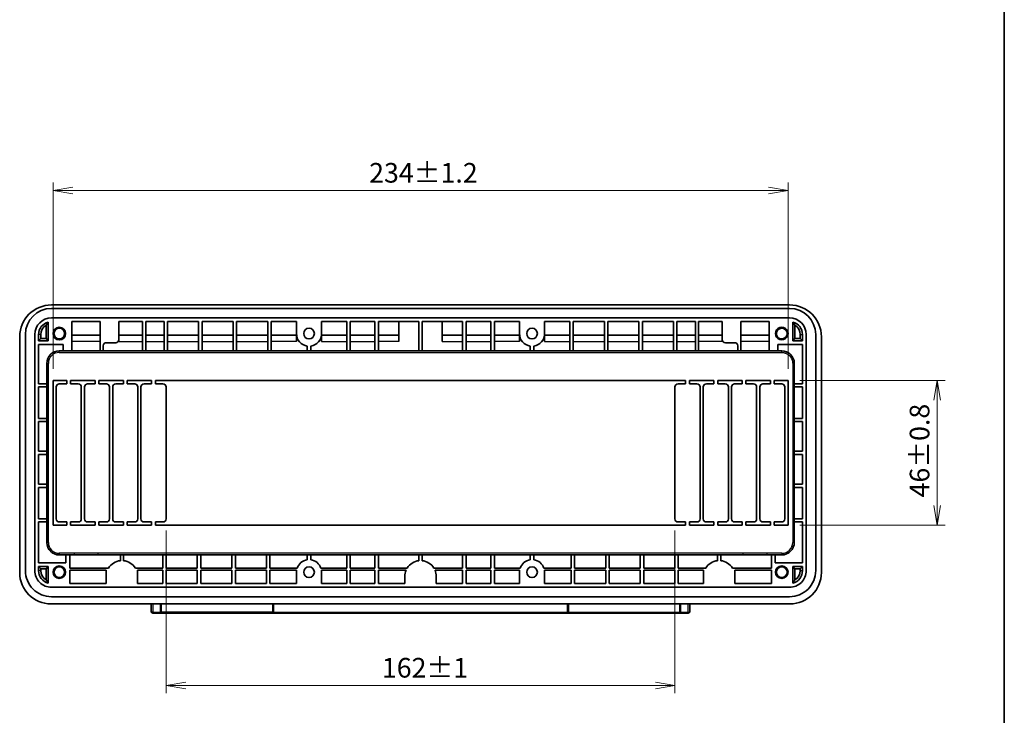
# Model space of a CAD drawing. Units: millimetres. Extents: x 36 to 1014, y 20 to 722.
# Drawn here: x 700 to 1014, y 279 to 501 of the extents above; entities that cross this region are included whole.
import ezdxf

# ---------------------------------------------------------------- set-up
doc = ezdxf.new("R2010")
doc.units = ezdxf.units.MM
doc.header["$LTSCALE"] = 2.5
doc.layers.get('Defpoints').update_dxf_attribs({"lineweight": 25})
for name, color, linetype, lineweight in [('Border (ISO)', 7, 'Continuous', 35), ('Dimension (ISO)', 7, 'Continuous', 18), ('Visible (ISO)', 7, 'Continuous', 35), ('Visible Narrow (ISO)', 7, 'Continuous', 25)]:
    doc.layers.add(name, color=color, linetype=linetype, lineweight=lineweight)
doc.styles.add('Note Text (TK)', font='MS PGothic.ttf')
doc.dimstyles.new('Default - Method 1b (TK)', dxfattribs={"dimscale": 2.5, "dimtxt": 2.5, "dimasz": 2.5, "dimexe": 1, "dimexo": 1.5, "dimgap": 1, "dimtad": 1, "dimtoh": 1, "dimrnd": 1e-08, "dimdsep": 46, "dimtxsty": 'Note Text (TK)', "dimblk": 'OPEN', "dimcen": 0.09, "dimdle": 5, "dimclrd": 100, "dimclre": 100, "dimclrt": 7, "dimadec": 1, "dimazin": 1, "dimtfac": 1, "dimtmove": 0, "dimatfit": 3, "dimldrblk": 'OPEN', "dimfxl": 1, "dimtolj": 1, "dimlwd": -1, "dimlwe": -1, "dimarcsym": 0})

# ---------------------------------------------------------------- blocks, each defined once
blk = doc.blocks.new('図面枠 tk図枠')
at = {"layer": 'Border (ISO)'}
blk.add_line((405.5, 289), (405.5, 8), dxfattribs=at)
blk = doc.blocks.new('_Open')
at = {"color": 0, "linetype": 'ByBlock', "lineweight": -2}
for p, q in [((-1, 0.167), (0, 0)), ((-1, -0.167), (0, 0)), ((0, 0), (-1, 0))]:
    blk.add_line(p, q, dxfattribs=at)
blk = doc.blocks.new('*D20')
at = {"layer": 'Defpoints', "color": 0}
for p in [(944.9, 446.58), (710.9, 386.01), (944.9, 386.01)]:
    blk.add_point(p, dxfattribs=at)
at = {"layer": 'Dimension (ISO)', "color": 100}
for p, q in [((710.9, 389.76), (710.9, 449.08)), ((944.9, 389.76), (944.9, 449.08)), ((717.15, 446.58), (938.65, 446.58))]:
    blk.add_line(p, q, dxfattribs=at)
at = {"layer": 'Dimension (ISO)', "color": 100, "xscale": 6.25, "yscale": 6.25, "zscale": 6.25, "rotation": 180}
blk.add_blockref('_Open', (710.9, 446.58), dxfattribs=at)
at = {"layer": 'Dimension (ISO)', "color": 100, "xscale": 6.25, "yscale": 6.25, "zscale": 6.25}
blk.add_blockref('_Open', (944.9, 446.58), dxfattribs=at)
at = {"layer": 'Dimension (ISO)', "color": 7, "insert": (811.53, 452.2), "char_height": 6.25, "attachment_point": 4, "style": 'Note Text (TK)'}
blk.add_mtext('\\A1;234±1.2', dxfattribs=at)
blk = doc.blocks.new('*D21')
at = {"layer": 'Defpoints', "color": 0}
for p in [(944.9, 386.01), (944.9, 340.01), (992.4, 340.01)]:
    blk.add_point(p, dxfattribs=at)
at = {"layer": 'Dimension (ISO)', "color": 100}
for p, q in [((948.65, 386.01), (994.9, 386.01)), ((992.4, 379.76), (992.4, 346.26)), ((948.65, 340.01), (994.9, 340.01))]:
    blk.add_line(p, q, dxfattribs=at)
at = {"layer": 'Dimension (ISO)', "color": 100, "xscale": 6.25, "yscale": 6.25, "zscale": 6.25}
for p, rotation in [((992.4, 386.01), 90), ((992.4, 340.01), 270)]:
    blk.add_blockref('_Open', p, dxfattribs=dict(at, rotation=rotation))
at = {"layer": 'Dimension (ISO)', "color": 7, "insert": (986.77, 348.82), "char_height": 6.25, "attachment_point": 4, "rotation": 90, "style": 'Note Text (TK)'}
blk.add_mtext('\\A1;46±0.8', dxfattribs=at)
blk = doc.blocks.new('*D22')
at = {"layer": 'Defpoints', "color": 0}
for p in [(746.9, 342.01), (908.9, 342.01), (908.9, 288.96)]:
    blk.add_point(p, dxfattribs=at)
at = {"layer": 'Dimension (ISO)', "color": 100}
for p, q in [((746.9, 338.26), (746.9, 286.46)), ((908.9, 338.26), (908.9, 286.46)), ((753.15, 288.96), (902.65, 288.96))]:
    blk.add_line(p, q, dxfattribs=at)
at = {"layer": 'Dimension (ISO)', "color": 100, "xscale": 6.25, "yscale": 6.25, "zscale": 6.25, "rotation": 180}
blk.add_blockref('_Open', (746.9, 288.96), dxfattribs=at)
at = {"layer": 'Dimension (ISO)', "color": 100, "xscale": 6.25, "yscale": 6.25, "zscale": 6.25}
blk.add_blockref('_Open', (908.9, 288.96), dxfattribs=at)
at = {"layer": 'Dimension (ISO)', "color": 7, "insert": (815.59, 294.58), "char_height": 6.25, "attachment_point": 4, "style": 'Note Text (TK)'}
blk.add_mtext('\\A1;162±1', dxfattribs=at)

msp = doc.modelspace()

# ---------------------------------------------------------------- linework, layer by layer
at = {"layer": 'Visible (ISO)'}
for p, q in [((710.3971029, 410.12088709), (945.3971029, 410.12088709)), ((710.3971029, 409.00743781), (945.3971029, 409.00743781)), ((709.39710346, 398.73843781), (709.39710346, 404.68361702)), ((945.3971029, 406.00743781), (710.3971029, 406.00743781)), ((716.8971029, 404.80743781), (716.8971029, 395.50743781)), ((716.8971029, 404.80743781), (725.8971029, 404.80743781)), ((725.8971029, 395.50743781), (725.8971029, 404.80743781)), ((731.8571029, 399.10743781), (731.8571029, 404.80743781)), ((731.8571029, 404.80743781), (739.3571029, 404.80743781)), ((739.3571029, 395.50743781), (739.3571029, 404.80743781)), ((740.3971029, 404.80743781), (740.3971029, 395.50743781)), ((746.2571029, 404.80743781), (740.3971029, 404.80743781)), ((746.2571029, 395.50743781), (746.2571029, 404.80743781)), ((747.3571029, 404.80743781), (747.3571029, 395.50743781)), ((757.2571029, 404.80743781), (747.3571029, 404.80743781)), ((757.2571029, 395.50743781), (757.2571029, 404.80743781)), ((758.3571029, 404.80743781), (758.3571029, 395.50743781)), ((768.2571029, 404.80743781), (758.3571029, 404.80743781)), ((768.2571029, 395.50743781), (768.2571029, 404.80743781)), ((769.3571029, 404.80743781), (769.3571029, 395.50743781)), ((779.2571029, 404.80743781), (769.3571029, 404.80743781)), ((779.2571029, 395.50743781), (779.2571029, 404.80743781)), ((780.3571029, 404.80743781), (780.3571029, 395.50743781)), ((788.3971029, 404.80743781), (780.3571029, 404.80743781)), ((788.3971029, 401.00743781), (788.3971029, 404.80743781)), ((796.3971029, 404.80743781), (796.3971029, 401.00743781)), ((804.3971029, 404.80743781), (796.3971029, 404.80743781)), ((804.3971029, 395.50743781), (804.3971029, 404.80743781)), ((805.4971029, 404.80743781), (805.4971029, 395.50743781)), ((813.3971029, 404.80743781), (805.4971029, 404.80743781)), ((813.3971029, 395.50743781), (813.3971029, 404.80743781)), ((814.4971029, 404.80743781), (814.4971029, 395.50743781)), ((827.3471029, 404.80743781), (814.4971029, 404.80743781)), ((820.9971029, 404.80743781), (820.9971029, 398.50743781)), ((827.3471029, 395.50743781), (827.3471029, 404.80743781)), ((828.4471029, 404.80743781), (828.4471029, 395.50743781)), ((841.2971029, 404.80743781), (828.4471029, 404.80743781)), ((834.7971029, 404.80743781), (834.7971029, 398.50743781)), ((841.2971029, 395.50743781), (841.2971029, 404.80743781)), ((842.3971029, 404.80743781), (842.3971029, 395.50743781)), ((850.2971029, 404.80743781), (842.3971029, 404.80743781)), ((850.2971029, 395.50743781), (850.2971029, 404.80743781)), ((851.3971029, 404.80743781), (851.3971029, 395.50743781)), ((859.3971029, 404.80743781), (851.3971029, 404.80743781)), ((859.3971029, 401.00743781), (859.3971029, 404.80743781)), ((867.3971029, 404.80743781), (867.3971029, 401.00743781)), ((875.4371029, 404.80743781), (867.3971029, 404.80743781)), ((875.4371029, 395.50743781), (875.4371029, 404.80743781)), ((876.5371029, 404.80743781), (876.5371029, 395.50743781)), ((886.4371029, 404.80743781), (876.5371029, 404.80743781)), ((886.4371029, 395.50743781), (886.4371029, 404.80743781)), ((887.5371029, 404.80743781), (887.5371029, 395.50743781)), ((897.4371029, 404.80743781), (887.5371029, 404.80743781)), ((897.4371029, 395.50743781), (897.4371029, 404.80743781)), ((898.5371029, 404.80743781), (898.5371029, 395.50743781)), ((908.4371029, 404.80743781), (898.5371029, 404.80743781)), ((908.4371029, 395.50743781), (908.4371029, 404.80743781)), ((909.5371029, 404.80743781), (909.5371029, 395.50743781)), ((915.3971029, 404.80743781), (909.5371029, 404.80743781)), ((915.3971029, 395.50743781), (915.3971029, 404.80743781)), ((916.4371029, 404.80743781), (923.9371029, 404.80743781)), ((916.4371029, 404.80743781), (916.4371029, 395.50743781)), ((923.9371029, 404.80743781), (923.9371029, 399.10743781)), ((929.8971029, 404.80743781), (938.8971029, 404.80743781)), ((929.8971029, 404.80743781), (929.8971029, 395.50743781)), ((938.8971029, 395.50743781), (938.8971029, 404.80743781)), ((946.39710234, 404.68361702), (946.39710234, 398.73843781)), ((708.69719416, 399.43834712), (708.69719416, 403.65208159)), ((947.09701164, 403.65208159), (947.09701164, 399.43834712)), ((700.28365362, 324.89360776), (700.28365362, 400.00743781)), ((702.0971029, 325.50743781), (702.0971029, 400.70743781)), ((705.0971029, 400.70743781), (705.0971029, 325.50743781)), ((706.2971029, 400.70743781), (706.2971029, 398.73843781)), ((706.99701221, 399.43834712), (706.2971029, 398.73843781)), ((706.2971029, 398.73843781), (709.39710346, 398.73843781)), ((706.99701221, 400.70743781), (706.99701221, 399.43834712)), ((706.99701221, 399.43834712), (708.69719416, 399.43834712)), ((708.69719416, 399.43834712), (709.39710346, 398.73843781)), ((725.8971029, 400.50743781), (716.8971029, 400.50743781)), ((727.8571029, 398.10743781), (730.8571029, 398.10743781)), ((731.8571029, 400.49741269), (739.3571029, 400.49741269)), ((731.8571029, 398.50743781), (731.8571029, 399.10743781)), ((740.3971029, 400.50743781), (746.2571029, 400.50743781)), ((747.3571029, 400.50743781), (757.2571029, 400.50743781)), ((758.3571029, 400.50743781), (768.2571029, 400.50743781)), ((769.3571029, 400.50743781), (779.2571029, 400.50743781)), ((788.3971029, 400.50743781), (780.3571029, 400.50743781)), ((788.3971029, 401.00743781), (788.3971029, 398.50743781)), ((796.3971029, 398.50743781), (796.3971029, 401.00743781)), ((796.3971029, 400.50743781), (804.3971029, 400.50743781)), ((805.4971029, 400.50743781), (813.3971029, 400.50743781)), ((820.9971029, 400.50743781), (814.4971029, 400.50743781)), ((834.7971029, 400.50743781), (841.2971029, 400.50743781)), ((842.3971029, 400.50743781), (850.2971029, 400.50743781)), ((859.3971029, 400.50743781), (851.3971029, 400.50743781)), ((859.3971029, 398.50743781), (859.3971029, 401.00743781)), ((867.3971029, 401.00743781), (867.3971029, 398.50743781)), ((867.3971029, 400.50743781), (875.4371029, 400.50743781)), ((876.5371029, 400.50743781), (886.4371029, 400.50743781)), ((887.5371029, 400.50743781), (897.4371029, 400.50743781)), ((898.5371029, 400.50743781), (908.4371029, 400.50743781)), ((909.5371029, 400.50743781), (915.3971029, 400.50743781)), ((923.9371029, 400.49741269), (916.4371029, 400.49741269)), ((923.9371029, 399.10743781), (923.9371029, 398.50743781)), ((924.9371029, 398.10743781), (927.9371029, 398.10743781)), ((938.8971029, 400.50743781), (929.8971029, 400.50743781)), ((947.09701164, 399.43834712), (946.39710234, 398.73843781)), ((946.39710234, 398.73843781), (949.4971029, 398.73843781)), ((947.09701164, 399.43834712), (948.79719359, 399.43834712)), ((948.79719359, 399.43834712), (948.79719359, 400.70743781)), ((948.79719359, 399.43834712), (949.4971029, 398.73843781)), ((949.4971029, 398.73843781), (949.4971029, 400.70743781)), ((950.6971029, 325.50743781), (950.6971029, 400.70743781)), ((953.6971029, 400.70743781), (953.6971029, 325.50743781)), ((955.51055218, 400.00743781), (955.51055218, 324.89360776)), ((706.2971029, 385.00743781), (706.2971029, 397.53843781)), ((706.2971029, 397.53843781), (714.0971029, 397.53843781)), ((942.8971029, 395.50743781), (712.8971029, 395.50743781)), ((714.0971029, 397.53843781), (714.0971029, 395.50743781)), ((726.8571029, 395.50743781), (726.8571029, 397.10743781)), ((791.8471029, 395.50743781), (791.8471029, 397.04543074)), ((792.9471029, 397.04543074), (792.9471029, 395.50743781)), ((862.8471029, 395.50743781), (862.8471029, 397.04543074)), ((863.9471029, 397.04543074), (863.9471029, 395.50743781)), ((928.9371029, 397.10743781), (928.9371029, 395.50743781)), ((941.6971029, 395.50743781), (941.6971029, 397.53843781)), ((941.6971029, 397.53843781), (949.4971029, 397.53843781)), ((949.4971029, 397.53843781), (949.4971029, 385.00743781)), ((708.8971029, 391.50743781), (708.8971029, 334.50743781)), ((946.8971029, 334.50743781), (946.8971029, 391.50743781)), ((710.8971029, 386.00743781), (710.8971029, 340.00743781)), ((715.2971029, 386.00743781), (710.8971029, 386.00743781)), ((715.2971029, 385.00743781), (715.2971029, 386.00743781)), ((716.4971029, 386.00743781), (716.4971029, 385.00743781)), ((724.2971029, 386.00743781), (716.4971029, 386.00743781)), ((724.2971029, 385.00743781), (724.2971029, 386.00743781)), ((725.4971029, 386.00743781), (725.4971029, 385.00743781)), ((733.2971029, 386.00743781), (725.4971029, 386.00743781)), ((733.2971029, 385.00743781), (733.2971029, 386.00743781)), ((734.4971029, 386.00743781), (734.4971029, 385.00743781)), ((742.2971029, 386.00743781), (734.4971029, 386.00743781)), ((742.2971029, 385.00743781), (742.2971029, 386.00743781)), ((743.4971029, 386.00743781), (743.4971029, 385.00743781)), ((912.2971029, 386.00743781), (743.4971029, 386.00743781)), ((912.2971029, 385.00743781), (912.2971029, 386.00743781)), ((913.4971029, 386.00743781), (913.4971029, 385.00743781)), ((921.2971029, 386.00743781), (913.4971029, 386.00743781)), ((921.2971029, 385.00743781), (921.2971029, 386.00743781)), ((922.4971029, 386.00743781), (922.4971029, 385.00743781)), ((930.2971029, 386.00743781), (922.4971029, 386.00743781)), ((930.2971029, 385.00743781), (930.2971029, 386.00743781)), ((931.4971029, 386.00743781), (931.4971029, 385.00743781)), ((939.2971029, 386.00743781), (931.4971029, 386.00743781)), ((939.2971029, 385.00743781), (939.2971029, 386.00743781)), ((940.4971029, 386.00743781), (940.4971029, 385.00743781)), ((944.8971029, 386.00743781), (940.4971029, 386.00743781)), ((944.8971029, 340.00743781), (944.8971029, 386.00743781)), ((708.8971029, 385.00743781), (706.2971029, 385.00743781)), ((706.2971029, 374.00743781), (706.2971029, 384.00743781)), ((706.2971029, 384.00743781), (708.8971029, 384.00743781)), ((711.8971029, 342.00743781), (711.8971029, 384.00743781)), ((712.8971029, 385.00743781), (715.2971029, 385.00743781)), ((716.4971029, 385.00743781), (718.8971029, 385.00743781)), ((719.8971029, 384.00743781), (719.8971029, 342.00743781)), ((720.8971029, 342.00743781), (720.8971029, 384.00743781)), ((721.8971029, 385.00743781), (724.2971029, 385.00743781)), ((725.4971029, 385.00743781), (727.8971029, 385.00743781)), ((728.8971029, 384.00743781), (728.8971029, 342.00743781)), ((729.8971029, 342.00743781), (729.8971029, 384.00743781)), ((730.8971029, 385.00743781), (733.2971029, 385.00743781)), ((734.4971029, 385.00743781), (736.8971029, 385.00743781)), ((737.8971029, 384.00743781), (737.8971029, 342.00743781)), ((738.8971029, 342.00743781), (738.8971029, 384.00743781)), ((739.8971029, 385.00743781), (742.2971029, 385.00743781)), ((743.4971029, 385.00743781), (745.8971029, 385.00743781)), ((746.8971029, 384.00743781), (746.8971029, 342.00743781)), ((908.8971029, 342.00743781), (908.8971029, 384.00743781)), ((909.8971029, 385.00743781), (912.2971029, 385.00743781)), ((913.4971029, 385.00743781), (915.8971029, 385.00743781)), ((916.8971029, 384.00743781), (916.8971029, 342.00743781)), ((917.8971029, 342.00743781), (917.8971029, 384.00743781)), ((918.8971029, 385.00743781), (921.2971029, 385.00743781)), ((922.4971029, 385.00743781), (924.8971029, 385.00743781)), ((925.8971029, 384.00743781), (925.8971029, 342.00743781)), ((926.8971029, 342.00743781), (926.8971029, 384.00743781)), ((927.8971029, 385.00743781), (930.2971029, 385.00743781)), ((931.4971029, 385.00743781), (933.8971029, 385.00743781)), ((934.8971029, 384.00743781), (934.8971029, 342.00743781)), ((935.8971029, 342.00743781), (935.8971029, 384.00743781)), ((936.8971029, 385.00743781), (939.2971029, 385.00743781)), ((940.4971029, 385.00743781), (942.8971029, 385.00743781)), ((943.8971029, 384.00743781), (943.8971029, 342.00743781)), ((949.4971029, 385.00743781), (946.8971029, 385.00743781)), ((946.8971029, 384.00743781), (949.4971029, 384.00743781)), ((949.4971029, 384.00743781), (949.4971029, 374.00743781)), ((708.8971029, 374.00743781), (706.2971029, 374.00743781)), ((949.4971029, 374.00743781), (946.8971029, 374.00743781)), ((706.2971029, 363.50743781), (706.2971029, 373.00743781)), ((706.2971029, 373.00743781), (708.8971029, 373.00743781)), ((946.8971029, 373.00743781), (949.4971029, 373.00743781)), ((949.4971029, 373.00743781), (949.4971029, 363.50743781)), ((708.8971029, 363.50743781), (706.2971029, 363.50743781)), ((706.2971029, 353.00743781), (706.2971029, 362.50743781)), ((706.2971029, 362.50743781), (708.8971029, 362.50743781)), ((949.4971029, 363.50743781), (946.8971029, 363.50743781)), ((946.8971029, 362.50743781), (949.4971029, 362.50743781)), ((949.4971029, 362.50743781), (949.4971029, 353.00743781)), ((708.8971029, 353.00743781), (706.2971029, 353.00743781)), ((706.2971029, 342.00743781), (706.2971029, 352.00743781)), ((706.2971029, 352.00743781), (708.8971029, 352.00743781)), ((949.4971029, 353.00743781), (946.8971029, 353.00743781)), ((946.8971029, 352.00743781), (949.4971029, 352.00743781)), ((949.4971029, 352.00743781), (949.4971029, 342.00743781)), ((708.8971029, 342.00743781), (706.2971029, 342.00743781)), ((949.4971029, 342.00743781), (946.8971029, 342.00743781)), ((706.2971029, 328.00743781), (706.2971029, 341.00743781)), ((706.2971029, 341.00743781), (708.8971029, 341.00743781)), ((710.8971029, 340.00743781), (715.2971029, 340.00743781)), ((715.2971029, 341.00743781), (712.8971029, 341.00743781)), ((715.2971029, 340.00743781), (715.2971029, 341.00743781)), ((716.4971029, 341.00743781), (716.4971029, 340.00743781)), ((718.8971029, 341.00743781), (716.4971029, 341.00743781)), ((716.4971029, 340.00743781), (724.2971029, 340.00743781)), ((724.2971029, 341.00743781), (721.8971029, 341.00743781)), ((724.2971029, 340.00743781), (724.2971029, 341.00743781)), ((725.4971029, 341.00743781), (725.4971029, 340.00743781)), ((727.8971029, 341.00743781), (725.4971029, 341.00743781)), ((725.4971029, 340.00743781), (733.2971029, 340.00743781)), ((733.2971029, 341.00743781), (730.8971029, 341.00743781)), ((733.2971029, 340.00743781), (733.2971029, 341.00743781)), ((734.4971029, 341.00743781), (734.4971029, 340.00743781)), ((736.8971029, 341.00743781), (734.4971029, 341.00743781)), ((734.4971029, 340.00743781), (742.2971029, 340.00743781)), ((742.2971029, 341.00743781), (739.8971029, 341.00743781)), ((742.2971029, 340.00743781), (742.2971029, 341.00743781)), ((743.4971029, 341.00743781), (743.4971029, 340.00743781)), ((745.8971029, 341.00743781), (743.4971029, 341.00743781)), ((743.4971029, 340.00743781), (912.2971029, 340.00743781)), ((912.2971029, 341.00743781), (909.8971029, 341.00743781)), ((912.2971029, 340.00743781), (912.2971029, 341.00743781)), ((913.4971029, 341.00743781), (913.4971029, 340.00743781)), ((915.8971029, 341.00743781), (913.4971029, 341.00743781)), ((913.4971029, 340.00743781), (921.2971029, 340.00743781)), ((921.2971029, 341.00743781), (918.8971029, 341.00743781)), ((921.2971029, 340.00743781), (921.2971029, 341.00743781)), ((922.4971029, 341.00743781), (922.4971029, 340.00743781)), ((924.8971029, 341.00743781), (922.4971029, 341.00743781)), ((922.4971029, 340.00743781), (930.2971029, 340.00743781)), ((930.2971029, 341.00743781), (927.8971029, 341.00743781)), ((930.2971029, 340.00743781), (930.2971029, 341.00743781)), ((931.4971029, 341.00743781), (931.4971029, 340.00743781)), ((933.8971029, 341.00743781), (931.4971029, 341.00743781)), ((931.4971029, 340.00743781), (939.2971029, 340.00743781)), ((939.2971029, 341.00743781), (936.8971029, 341.00743781)), ((939.2971029, 340.00743781), (939.2971029, 341.00743781)), ((940.4971029, 341.00743781), (940.4971029, 340.00743781)), ((942.8971029, 341.00743781), (940.4971029, 341.00743781)), ((940.4971029, 340.00743781), (944.8971029, 340.00743781)), ((946.8971029, 341.00743781), (949.4971029, 341.00743781)), ((949.4971029, 341.00743781), (949.4971029, 328.00743781)), ((725.30674831, 330.50743781), (712.8971029, 330.50743396)), ((714.9971029, 330.50743781), (714.9971029, 328.00743781)), ((716.1971029, 326.30743781), (716.1971029, 330.50743781)), ((725.30674831, 330.50743781), (930.48745857, 330.50743781)), ((732.3371029, 328.682375), (732.3371029, 330.50743781)), ((733.3371029, 330.50743781), (733.3371029, 328.682375)), ((745.8371029, 330.50743781), (745.8371029, 326.30743781)), ((746.9371029, 326.30743781), (746.9371029, 330.50743781)), ((756.8371029, 330.50743781), (756.8371029, 326.30743781)), ((757.9371029, 326.30743781), (757.9371029, 330.50743781)), ((767.8371029, 330.50743781), (767.8371029, 326.30743781)), ((768.9371029, 326.30743781), (768.9371029, 330.50743781)), ((778.8371029, 330.50743781), (778.8371029, 326.30743781)), ((779.9371029, 326.30743781), (779.9371029, 330.50743781)), ((791.7971029, 328.9621818), (791.7971029, 330.50743781)), ((792.9971029, 330.50743781), (792.9971029, 328.9621818)), ((804.3971029, 330.50743781), (804.3971029, 326.30743781)), ((805.4971029, 326.30743781), (805.4971029, 330.50743781)), ((813.3971029, 330.50743781), (813.3971029, 326.30743781)), ((814.4971029, 326.30743781), (814.4971029, 330.50743781)), ((827.39710338, 328.682375), (827.39710338, 330.50743781)), ((828.39710338, 330.50743781), (828.39710338, 328.68237474)), ((841.2971029, 330.50743781), (841.2971029, 326.30743781)), ((842.3971029, 326.30743781), (842.3971029, 330.50743781)), ((850.2971029, 330.50743781), (850.2971029, 326.30743781)), ((851.3971029, 326.30743781), (851.3971029, 330.50743781)), ((862.7971029, 328.9621818), (862.7971029, 330.50743781)), ((863.9971029, 330.50743781), (863.9971029, 328.9621818)), ((875.8571029, 330.50743781), (875.8571029, 326.30743781)), ((876.9571029, 326.30743781), (876.9571029, 330.50743781)), ((886.8571029, 330.50743781), (886.8571029, 326.30743781)), ((887.9571029, 326.30743781), (887.9571029, 330.50743781)), ((897.8571029, 330.50743781), (897.8571029, 326.30743781)), ((898.9571029, 326.30743781), (898.9571029, 330.50743781)), ((908.8571029, 330.50743781), (908.8571029, 326.30743781)), ((909.9571029, 326.30743781), (909.9571029, 330.50743781)), ((922.4571029, 328.682375), (922.4571029, 330.50743781)), ((923.4571029, 330.50743781), (923.4571029, 328.682375)), ((942.8971029, 330.50743405), (930.48745857, 330.50743781)), ((939.5971029, 330.50743781), (939.5971029, 326.30743505)), ((940.7971029, 328.00743781), (940.7971029, 330.50743781)), ((706.29710234, 326.80743781), (706.29710234, 325.50743781)), ((709.3971029, 326.80743781), (706.29710234, 326.80743781)), ((706.99701164, 326.1075285), (706.29710234, 326.80743781)), ((714.9971029, 328.00743781), (706.2971029, 328.00743781)), ((706.99701164, 326.1075285), (706.99701164, 325.50743781)), ((708.69719359, 326.1075285), (706.99701164, 326.1075285)), ((708.69719359, 326.1075285), (709.3971029, 326.80743781)), ((708.69719359, 322.56279371), (708.69719359, 326.1075285)), ((709.3971029, 321.53125816), (709.3971029, 326.80743781)), ((728.5662716, 326.30743781), (716.1971029, 326.30743781)), ((745.8371029, 326.30743781), (737.1079342, 326.30743781)), ((756.8371029, 326.30743781), (746.9371029, 326.30743781)), ((767.8371029, 326.30743781), (757.9371029, 326.30743781)), ((778.8371029, 326.30743781), (768.9371029, 326.30743781)), ((788.61424684, 326.30743781), (779.9371029, 326.30743781)), ((796.17995896, 326.30743781), (804.3971029, 326.30743781)), ((805.4971029, 326.30743781), (813.3971029, 326.30743781)), ((814.4971029, 326.30743781), (823.62627208, 326.30743781)), ((832.16793452, 326.30743781), (841.2971029, 326.30743781)), ((842.3971029, 326.30743781), (850.2971029, 326.30743781)), ((851.3971029, 326.30743781), (859.61424684, 326.30743781)), ((875.8571029, 326.30743781), (867.17995896, 326.30743781)), ((886.8571029, 326.30743781), (876.9571029, 326.30743781)), ((897.8571029, 326.30743781), (887.9571029, 326.30743781)), ((908.8571029, 326.30743781), (898.9571029, 326.30743781)), ((918.6862716, 326.30743781), (909.9571029, 326.30743781)), ((939.5971029, 326.30743505), (927.22793363, 326.30743878)), ((949.4971029, 328.00743781), (940.7971029, 328.00743781)), ((949.4971029, 326.80743781), (946.3971029, 326.80743781)), ((946.3971029, 326.80743781), (946.3971029, 321.53125845)), ((947.09701221, 326.1075285), (946.3971029, 326.80743781)), ((948.79719359, 326.1075285), (947.09701221, 326.1075285)), ((947.09701221, 326.1075285), (947.09701221, 322.56279403)), ((948.79719359, 326.1075285), (949.4971029, 326.80743781)), ((948.79719373, 325.50743781), (948.79719359, 326.1075285)), ((949.49710304, 325.50743781), (949.4971029, 326.80743781)), ((716.1971029, 321.40743781), (716.1971029, 325.60743781)), ((716.1971029, 325.60743781), (727.8371029, 325.60743781)), ((727.8371029, 325.60743781), (727.8371029, 321.40743781)), ((737.8371029, 325.60743781), (745.8371029, 325.60743781)), ((737.8371029, 321.40743781), (737.8371029, 325.60743781)), ((745.8371029, 325.60743781), (745.8371029, 321.40743781)), ((746.9371029, 321.40743781), (746.9371029, 325.60743781)), ((746.9371029, 325.60743781), (756.8371029, 325.60743781)), ((756.8371029, 325.60743781), (756.8371029, 321.40743781)), ((757.9371029, 321.40743781), (757.9371029, 325.60743781)), ((757.9371029, 325.60743781), (767.8371029, 325.60743781)), ((767.8371029, 325.60743781), (767.8371029, 321.40743781)), ((768.9371029, 321.40743781), (768.9371029, 325.60743781)), ((768.9371029, 325.60743781), (778.8371029, 325.60743781)), ((778.8371029, 325.60743781), (778.8371029, 321.40743781)), ((779.9371029, 321.40743781), (779.9371029, 325.60743781)), ((779.9371029, 325.60743781), (788.44235891, 325.60743781)), ((788.3971029, 321.40743781), (788.3971029, 325.00743781)), ((796.35184689, 325.60743781), (804.3971029, 325.60743781)), ((796.3971029, 325.00743781), (796.3971029, 321.40743781)), ((804.3971029, 325.60743781), (804.3971029, 321.40743781)), ((805.4971029, 321.40743781), (805.4971029, 325.60743781)), ((805.4971029, 325.60743781), (813.3971029, 325.60743781)), ((813.3971029, 325.60743781), (813.3971029, 321.40743781)), ((814.4971029, 321.40743781), (814.4971029, 325.60743781)), ((814.4971029, 325.60743781), (823.27217095, 325.60743781)), ((822.89710338, 321.40743781), (822.89710338, 323.70743781)), ((832.52203571, 325.60743781), (841.2971029, 325.60743781)), ((832.89710338, 323.70743756), (832.89710338, 321.40743781)), ((841.2971029, 325.60743781), (841.2971029, 321.40743781)), ((842.3971029, 321.40743781), (842.3971029, 325.60743781)), ((842.3971029, 325.60743781), (850.2971029, 325.60743781)), ((850.2971029, 325.60743781), (850.2971029, 321.40743781)), ((851.3971029, 321.40743781), (851.3971029, 325.60743781)), ((851.3971029, 325.60743781), (859.44235891, 325.60743781)), ((859.3971029, 321.40743781), (859.3971029, 325.00743781)), ((867.35184689, 325.60743781), (875.8571029, 325.60743781)), ((867.3971029, 325.00743781), (867.3971029, 321.40743781)), ((875.8571029, 325.60743781), (875.8571029, 321.40743781)), ((876.9571029, 321.40743781), (876.9571029, 325.60743781)), ((876.9571029, 325.60743781), (886.8571029, 325.60743781)), ((886.8571029, 325.60743781), (886.8571029, 321.40743781)), ((887.9571029, 321.40743781), (887.9571029, 325.60743781)), ((887.9571029, 325.60743781), (897.8571029, 325.60743781)), ((897.8571029, 325.60743781), (897.8571029, 321.40743781)), ((898.9571029, 321.40743781), (898.9571029, 325.60743781)), ((898.9571029, 325.60743781), (908.8571029, 325.60743781)), ((908.8571029, 325.60743781), (908.8571029, 321.40743781)), ((909.9571029, 321.40743781), (909.9571029, 325.60743781)), ((909.9571029, 325.60743781), (917.9571029, 325.60743781)), ((917.9571029, 325.60743781), (917.9571029, 321.40743781)), ((927.9571029, 325.60743858), (939.5971029, 325.60743505)), ((927.9571029, 321.40743858), (927.9571029, 325.60743858)), ((939.5971029, 325.60743505), (939.5971029, 321.40743505)), ((710.39710372, 320.20743318), (725.30675151, 320.20743781)), ((727.8371029, 321.40743781), (716.1971029, 321.40743781)), ((725.30675151, 320.20743781), (930.48745545, 320.20743781)), ((745.8371029, 321.40743781), (737.8371029, 321.40743781)), ((756.8371029, 321.40743781), (746.9371029, 321.40743781)), ((767.8371029, 321.40743781), (757.9371029, 321.40743781)), ((778.8371029, 321.40743781), (768.9371029, 321.40743781)), ((788.3971029, 321.40743781), (779.9371029, 321.40743781)), ((804.3971029, 321.40743781), (796.3971029, 321.40743781)), ((813.3971029, 321.40743781), (805.4971029, 321.40743781)), ((822.89710338, 321.40743781), (814.4971029, 321.40743781)), ((841.2971029, 321.40743781), (832.89710338, 321.40743781)), ((850.2971029, 321.40743781), (842.3971029, 321.40743781)), ((859.3971029, 321.40743781), (851.3971029, 321.40743781)), ((875.8571029, 321.40743781), (867.3971029, 321.40743781)), ((886.8571029, 321.40743781), (876.9571029, 321.40743781)), ((897.8571029, 321.40743781), (887.9571029, 321.40743781)), ((908.8571029, 321.40743781), (898.9571029, 321.40743781)), ((917.9571029, 321.40743781), (909.9571029, 321.40743781)), ((939.5971029, 321.40743505), (927.9571029, 321.40743858)), ((930.48745545, 320.20743781), (945.3971021, 320.2074333)), ((725.30675244, 317.20743781), (710.39710419, 317.20743318)), ((930.48745454, 317.20743781), (725.30675244, 317.20743781)), ((945.39710164, 317.2074333), (930.48745454, 317.20743781)), ((725.30675315, 314.89398853), (710.28327285, 314.89398387)), ((945.51093295, 314.89398853), (725.30675315, 314.89398853)), ((742.1471029, 312.50743781), (742.1471029, 314.89398853)), ((745.0971029, 312.30743781), (745.0971029, 314.89398853)), ((781.0971029, 314.89398853), (781.0971029, 312.30743781)), ((874.6971029, 312.30743781), (874.6971029, 314.89398853)), ((910.6971029, 314.89398853), (910.6971029, 312.30743781)), ((913.6471029, 314.89398853), (913.6471029, 312.50743781)), ((745.3971029, 312.00743781), (742.6471029, 312.00743781)), ((745.3971029, 312.00743781), (780.7971029, 312.00743781)), ((874.9971029, 312.00743781), (780.7971029, 312.00743781)), ((874.9971029, 312.00743781), (910.3971029, 312.00743781)), ((913.1471029, 312.00743781), (910.3971029, 312.00743781))]:
    msp.add_line(p, q, dxfattribs=at)
for centre, radius in [((712.8971029, 401.00743781), 2.0002343), ((712.8971029, 401.00743781), 1.7), ((792.3971029, 401.00743781), 1.7), ((863.3971029, 401.00743781), 1.7), ((712.8971029, 325.00743781), 2.0002343), ((712.8971029, 325.00743781), 1.7), ((792.3971029, 325.00743781), 1.7), ((863.3971029, 325.00743781), 1.7), ((942.8971029, 325.00743781), 2.0002343), ((942.8971029, 325.00743781), 1.7)]:
    msp.add_circle(centre, radius, dxfattribs=at)
for centre, radius, start, end in [((710.3971029, 400.00743781), 10.11344928, 90, 180), ((710.3971029, 400.70743781), 8.3, 90, 180), ((945.3971029, 400.00743781), 10.11344928, 0, 90), ((945.3971029, 400.70743781), 8.3, 0, 90), ((710.3971029, 400.70743781), 5.3, 90, 180), ((710.3971029, 400.70743781), 4.1, 104.1169724389, 180), ((945.3971029, 400.70743781), 5.3, 0, 90), ((945.3971029, 400.70743781), 4.1, 0, 75.8830275611), ((710.3971029, 400.70743781), 3.40009069, 119.9973420127, 180), ((942.8971029, 401.00743781), 2, 145.155561877, 214.8444381219), ((942.8971029, 401.00743781), 1.7, 164.9390513892, 195.0609486108), ((942.8971029, 401.00743781), 2.0002343, 214.8444381219, 145.155561877), ((942.8971029, 401.00743781), 1.7, 195.0858711703, 164.9141288277), ((945.3971029, 400.70743781), 3.40009069, 0, 60.0026579873), ((727.8571029, 397.10743781), 1, 90, 180), ((730.8571029, 399.10743781), 1, 270, 0), ((792.3971029, 401.00743781), 4, 180, 262.0967922665), ((792.3971029, 401.00743781), 4, 277.9032077335, 0), ((863.3971029, 401.00743781), 4, 180, 262.0967922665), ((863.3971029, 401.00743781), 4, 277.9032077335, 0), ((924.9371029, 399.10743781), 1, 180, 270), ((927.9371029, 397.10743781), 1, 0, 90), ((712.8971029, 391.50743781), 4, 90, 180), ((942.8971029, 391.50743781), 4, 0, 90), ((712.8971029, 384.00743781), 1, 90, 180), ((718.8971029, 384.00743781), 1, 0, 90), ((721.8971029, 384.00743781), 1, 90, 180), ((727.8971029, 384.00743781), 1, 0, 90), ((730.8971029, 384.00743781), 1, 90, 180), ((736.8971029, 384.00743781), 1, 0, 90), ((739.8971029, 384.00743781), 1, 90, 180), ((745.8971029, 384.00743781), 1, 0, 90), ((909.8971029, 384.00743781), 1, 90, 180), ((915.8971029, 384.00743781), 1, 0, 90), ((918.8971029, 384.00743781), 1, 90, 180), ((924.8971029, 384.00743781), 1, 0, 90), ((927.8971029, 384.00743781), 1, 90, 180), ((933.8971029, 384.00743781), 1, 0, 90), ((936.8971029, 384.00743781), 1, 90, 180), ((942.8971029, 384.00743781), 1, 0, 90), ((712.8971029, 342.00743781), 1, 180, 270), ((718.8971029, 342.00743781), 1, 270, 0), ((721.8971029, 342.00743781), 1, 180, 270), ((727.8971029, 342.00743781), 1, 270, 0), ((730.8971029, 342.00743781), 1, 180, 270), ((736.8971029, 342.00743781), 1, 270, 0), ((739.8971029, 342.00743781), 1, 180, 270), ((745.8971029, 342.00743781), 1, 270, 0), ((909.8971029, 342.00743781), 1, 180, 270), ((915.8971029, 342.00743781), 1, 270, 0), ((918.8971029, 342.00743781), 1, 180, 270), ((924.8971029, 342.00743781), 1, 270, 0), ((927.8971029, 342.00743781), 1, 180, 270), ((933.8971029, 342.00743781), 1, 270, 0), ((936.8971029, 342.00743781), 1, 180, 270), ((942.8971029, 342.00743781), 1, 270, 0), ((712.8971029, 334.50743781), 4, 180, 270), ((942.8971029, 334.50743781), 4, 270, 0), ((732.8371029, 323.70743781), 5, 95.7391704773, 148.6677485024), ((732.8371029, 323.70743781), 5, 31.3322514976, 84.2608295227), ((792.3971029, 325.00743781), 4, 98.6269265587, 161.0344250112), ((792.3971029, 325.00743781), 4, 18.965574989, 81.3730734413), ((827.89710338, 323.70743781), 5, 95.7391704773, 148.6677485024), ((827.89710338, 323.70743756), 5, 31.3322549242, 84.2608295227), ((863.3971029, 325.00743781), 4, 98.6269265587, 161.0344250111), ((863.3971029, 325.00743781), 4, 18.9655749889, 81.3730734413), ((922.9571029, 323.70743781), 5, 95.7391704773, 148.6677485024), ((922.9571029, 323.70743781), 5, 31.3322515031, 84.2608295227), ((710.3971029, 325.50743781), 8.3, 180, 270.0000088887), ((710.3971029, 325.50743781), 5.3, 180, 270.0000088887), ((710.3971029, 325.50743781), 4.10000056, 180, 255.8830214122), ((710.3971029, 325.50743781), 3.40009126, 180, 240.0026524964), ((792.3971029, 325.00743781), 4, 171.3730734413, 180), ((792.3971029, 325.00743781), 4, 0, 8.6269265587), ((827.89710338, 323.70743781), 5, 157.6663173422, 180), ((827.89710338, 323.70743756), 5, 0, 22.333685822), ((863.3971029, 325.00743781), 4, 171.3730734413, 180), ((863.3971029, 325.00743781), 4, 0, 8.6269265587), ((945.3971029, 325.50743781), 8.3, 269.9999913249, 0), ((945.3971029, 325.50743781), 5.3, 269.9999913249, 0), ((945.3971029, 325.50743781), 4.10000028, 284.116979572, 0), ((945.3971029, 325.50743781), 3.40009097, 299.9973502487, 0), ((745.3971029, 312.30743781), 0.3, 180, 270), ((780.7971029, 312.30743781), 0.3, 270, 0), ((874.9971029, 312.30743781), 0.3, 180, 270), ((910.3971029, 312.30743781), 0.3, 270, 0)]:
    msp.add_arc(centre, radius, start, end, dxfattribs=at)
for centre, major_axis, ratio, start_param, end_param in [((710.28403728, 324.89436808), (7.07986274, 7.06334222), 0.9999239668, 2.3574005899, 3.9281204829), ((945.51016859, 324.89436811), (7.07966436, -7.06354101), 0.999923964, 5.4966855513, 7.067405451)]:
    msp.add_ellipse(centre, major_axis=major_axis, ratio=ratio, start_param=start_param, end_param=end_param, dxfattribs=at)
for points in [[(708.69719416, 403.65208159), (708.99498874, 404.16784931), (709.39710346, 404.68361702)], [(947.09701164, 403.65208159), (946.79921706, 404.16784931), (946.39710234, 404.68361702)], [(708.69719359, 322.56279371), (708.99498817, 322.04702593), (709.3971029, 321.53125816)], [(947.09701221, 322.56279403), (946.79921763, 322.04702624), (946.3971029, 321.53125845)]]:
    msp.add_open_spline(points, degree=2, dxfattribs=at)
for points in [[(742.6471029, 312.00743781), (742.58164142, 312.00743781), (742.51622873, 312.02045157), (742.45576118, 312.04549805), (742.39529363, 312.07054452), (742.3398294, 312.10760453), (742.29354951, 312.15388442), (742.24726962, 312.20016431), (742.21020964, 312.25562847), (742.18516313, 312.3160961), (742.16011662, 312.37656372), (742.1471029, 312.44197628), (742.1471029, 312.50743781)], [(913.1471029, 312.00743781), (913.21256438, 312.00743781), (913.27797707, 312.02045157), (913.33844462, 312.04549805), (913.39891217, 312.07054452), (913.4543764, 312.10760453), (913.50065629, 312.15388442), (913.54693618, 312.20016431), (913.58399616, 312.25562847), (913.60904267, 312.3160961), (913.63408918, 312.37656372), (913.6471029, 312.44197628), (913.6471029, 312.50743781)]]:
    msp.add_open_spline(points, degree=3, knots=[3.1415926536, 3.1415926536, 3.1415926536, 3.1415926536, 3.5342917353, 3.5342917353, 3.5342917353, 3.926990817, 3.926990817, 3.926990817, 4.3196898987, 4.3196898987, 4.3196898987, 4.7123889804, 4.7123889804, 4.7123889804, 4.7123889804], dxfattribs=at)
at = {"layer": 'Visible Narrow (ISO)'}
for p, q in [((706.99701221, 400.70743781), (706.2971029, 400.70743781)), ((725.8971029, 398.50743781), (716.8971029, 398.50743781)), ((731.8571029, 398.50743781), (739.3571029, 398.50743781)), ((740.3971029, 398.50743781), (746.2571029, 398.50743781)), ((747.3571029, 398.50743781), (757.2571029, 398.50743781)), ((758.3571029, 398.50743781), (768.2571029, 398.50743781)), ((769.3571029, 398.50743781), (779.2571029, 398.50743781)), ((788.3971029, 398.50743781), (780.3571029, 398.50743781)), ((796.3971029, 398.50743781), (804.3971029, 398.50743781)), ((805.4971029, 398.50743781), (813.3971029, 398.50743781)), ((820.9971029, 398.50743781), (814.4971029, 398.50743781)), ((834.7971029, 398.50743781), (841.2971029, 398.50743781)), ((842.3971029, 398.50743781), (850.2971029, 398.50743781)), ((859.3971029, 398.50743781), (851.3971029, 398.50743781)), ((867.3971029, 398.50743781), (875.4371029, 398.50743781)), ((876.5371029, 398.50743781), (886.4371029, 398.50743781)), ((887.5371029, 398.50743781), (897.4371029, 398.50743781)), ((898.5371029, 398.50743781), (908.4371029, 398.50743781)), ((909.5371029, 398.50743781), (915.3971029, 398.50743781)), ((923.9371029, 398.50743781), (916.4371029, 398.50743781)), ((938.8971029, 398.50743781), (929.8971029, 398.50743781)), ((948.79719359, 400.70743781), (949.4971029, 400.70743781)), ((712.8971029, 395.50743781), (712.8971029, 395.48779321)), ((942.8971029, 395.48779321), (712.8971029, 395.48779321)), ((712.89710291, 394.98779772), (712.89710291, 395.48779321)), ((712.89710291, 394.98779772), (942.8971029, 394.98779682)), ((942.8971029, 395.50743781), (942.8971029, 395.48779321)), ((942.8971029, 394.98779682), (942.8971029, 395.48779321)), ((708.8971029, 391.50743781), (708.9167475, 391.50743781)), ((709.41674479, 391.50743781), (708.9167475, 391.50743781)), ((708.9167475, 391.50743781), (708.9167475, 334.50743781)), ((709.41674531, 334.50743781), (709.41674479, 391.50743781)), ((946.37746255, 391.50743781), (946.37746152, 334.50743781)), ((946.37746255, 391.50743781), (946.8774583, 391.50743781)), ((946.8774583, 334.50743781), (946.8774583, 391.50743781)), ((946.8971029, 391.50743781), (946.8774583, 391.50743781)), ((708.8971029, 334.50743781), (708.9167475, 334.50743781)), ((709.41674531, 334.50743781), (708.9167475, 334.50743781)), ((946.37746152, 334.50743781), (946.8774583, 334.50743781)), ((946.8971029, 334.50743781), (946.8774583, 334.50743781)), ((717.6571029, 331.0270739), (712.8971029, 331.02707629)), ((712.8971029, 331.02707629), (712.8971029, 330.52708241)), ((712.8971029, 330.52708241), (717.65710295, 330.52708162)), ((712.8971029, 330.50743781), (712.8971029, 330.52708241)), ((725.30674815, 331.02708279), (717.6571029, 331.02708041)), ((717.6571029, 331.02707715), (717.6571029, 330.52708241)), ((717.65710295, 330.52708162), (725.30674815, 330.52708241)), ((930.48745857, 331.02708138), (725.30674815, 331.02708279)), ((725.30674815, 330.52708241), (725.30674815, 331.02708279)), ((725.30674815, 330.52708241), (930.48745857, 330.52708241)), ((938.13710305, 331.02707996), (930.48745857, 331.02708138)), ((930.48745857, 331.02708138), (930.48745857, 330.52708241)), ((930.48745857, 330.52708241), (938.1371029, 330.52708164)), ((938.13710305, 331.02707996), (938.1371029, 330.52708009)), ((938.1371029, 330.52708164), (942.8971029, 330.52708241)), ((942.8971029, 331.02708124), (938.13710305, 331.02707996)), ((942.8971029, 331.02708124), (942.8971029, 330.52708241)), ((942.8971029, 330.52707865), (942.8971029, 330.50743405)), ((706.99701164, 325.50743781), (706.29710234, 325.50743781)), ((948.79719373, 325.50743781), (949.49710304, 325.50743781)), ((742.6471029, 314.89398853), (742.6471029, 312.27552686)), ((745.3971029, 312.30743781), (745.3971029, 314.89398853)), ((780.7971029, 314.89398853), (780.7971029, 312.30743781)), ((874.9971029, 314.89398853), (874.9971029, 312.30743781)), ((910.3971029, 312.30743781), (910.3971029, 314.89398853)), ((913.1471029, 312.27552686), (913.1471029, 314.89398853)), ((742.6471029, 312.27552686), (745.09880491, 312.27552686)), ((742.6471029, 312.00743781), (742.6471029, 312.27552686)), ((745.3971029, 312.30743781), (745.0971029, 312.30743781)), ((780.7971029, 312.30743781), (745.3971029, 312.30743781)), ((745.3971029, 312.00743781), (745.3971029, 312.30743781)), ((780.7971029, 312.30743781), (780.7971029, 312.00743781)), ((781.0971029, 312.30743781), (780.7971029, 312.30743781)), ((781.09540089, 312.27552686), (874.69880491, 312.27552686)), ((874.9971029, 312.30743781), (874.6971029, 312.30743781)), ((874.9971029, 312.30743781), (910.3971029, 312.30743781)), ((874.9971029, 312.00743781), (874.9971029, 312.30743781)), ((910.3971029, 312.30743781), (910.3971029, 312.00743781)), ((910.6971029, 312.30743781), (910.3971029, 312.30743781)), ((910.69540089, 312.27552686), (913.1471029, 312.27552686)), ((913.1471029, 312.27552686), (913.1471029, 312.00743781))]:
    msp.add_line(p, q, dxfattribs=at)
for centre, radius, start, end in [((712.8971029, 391.50743781), 3.9803554, 89.9999999554, 180), ((712.8971029, 391.50743781), 3.48036016, 89.9999999134, 180), ((942.8971029, 391.50743781), 3.9803554, 0, 90), ((712.8971029, 334.50743781), 3.9803554, 180, 270.000000018), ((712.8971029, 334.50743781), 3.48035913, 180, 270.0000000329), ((942.8971029, 334.50743781), 3.48035759, 270, 0), ((942.8971029, 334.50743781), 3.9803554, 270, 0)]:
    msp.add_arc(centre, radius, start, end, dxfattribs=at)
for points in [[(941.25551586, 402.14983505), (941.25549797, 401.90278989), (941.25549797, 401.67572334), (941.25549797, 401.44920711)], [(941.25549797, 400.56566851), (941.25549797, 400.33915228), (941.25549797, 400.11208574), (941.25551586, 399.86504057)]]:
    msp.add_open_spline(points, degree=3, dxfattribs=at)
for points, knots in [([(942.8971029, 394.98779618), (943.11556688, 394.98779495), (943.3340263, 394.9671688), (943.65593249, 394.90583542), (943.76227159, 394.88033664), (943.91963007, 394.83467615), (943.9717247, 394.81822129), (944.04924282, 394.79171428), (944.07519561, 394.78251213), (944.1301359, 394.76223576), (944.26685326, 394.70983021), (944.40018775, 394.64892153), (944.53015792, 394.58151039), (944.56889682, 394.56079973), (944.61362999, 394.53579567), (944.63270009, 394.52490053), (944.64539074, 394.51759745), (944.65267508, 394.51336742), (944.68183721, 394.49636616), (944.71451115, 394.47685204), (944.83149833, 394.4031101), (944.93509123, 394.3338638), (945.08834254, 394.21219754), (945.12015634, 394.18609483), (945.16118242, 394.15106936), (945.16945046, 394.14394439), (945.18194272, 394.13307356), (945.18191216, 394.13309576), (945.18569435, 394.12978983), (945.19522177, 394.12144489), (945.23673542, 394.08470209), (945.28184619, 394.04310128), (945.39930613, 393.92913158), (945.49005592, 393.83433506), (945.59940318, 393.70152893), (945.61164984, 393.68640899), (945.636307, 393.65542415), (945.64349047, 393.64621786), (945.6703359, 393.61154384), (945.72314496, 393.54151139), (945.77325588, 393.46949389), (945.93407738, 393.22533814), (946.04277689, 393.01686422), (946.15088347, 392.74526251), (946.17365051, 392.68353535), (946.19463282, 392.62120531), (946.19809676, 392.61080603), (946.1980929, 392.61081164), (946.19839987, 392.60988693), (946.19920962, 392.60744687), (946.20186301, 392.59943437), (946.20550448, 392.58833487), (946.22012681, 392.54305383), (946.2400802, 392.48037765), (946.28741394, 392.29968548), (946.31481022, 392.18156426), (946.35984225, 391.88755024), (946.37746234, 391.71148625), (946.37746255, 391.50743781)], [0, 0, 0, 0, 0.125, 0.125, 0.1875, 0.1875, 0.21875, 0.21875, 0.234375, 0.234375, 0.25, 0.3125, 0.3125, 0.328125, 0.3359375, 0.33984375, 0.33984375, 0.34375, 0.34375, 0.375, 0.375, 0.43750000001, 0.43750000001, 0.45312500001, 0.45312500001, 0.45703125001, 0.45703125001, 0.45898437501, 0.45898437501, 0.46093750001, 0.46875000001, 0.50000000001, 0.50000000001, 0.56250000001, 0.56250000001, 0.57031250001, 0.57031250001, 0.57812500001, 0.57812500001, 0.59375000001, 0.62500000001, 0.62500000001, 0.75000000001, 0.75000000001, 0.78125000001, 0.78515625001, 0.78515625001, 0.78710937501, 0.78710937501, 0.78906250001, 0.79687500001, 0.81250000001, 0.81250000001, 0.875, 0.875, 0.9375, 0.9375, 1, 1, 1, 1]), ([(742.6471029, 312.27552686), (742.58164142, 312.27552686), (742.51622873, 312.28156293), (742.45576118, 312.29318003), (742.39529363, 312.30479714), (742.3398294, 312.32198638), (742.29354951, 312.34345201), (742.24726962, 312.36491763), (742.21020964, 312.39064313), (742.18516313, 312.41868933), (742.16011662, 312.44673554), (742.1471029, 312.47707532), (742.1471029, 312.50743781)], [3.1415926536, 3.1415926536, 3.1415926536, 3.1415926536, 3.5342917353, 3.5342917353, 3.5342917353, 3.926990817, 3.926990817, 3.926990817, 4.3196898987, 4.3196898987, 4.3196898987, 4.7123889804, 4.7123889804, 4.7123889804, 4.7123889804]), ([(913.1471029, 312.27552686), (913.21256438, 312.27552686), (913.27797707, 312.28156293), (913.33844462, 312.29318003), (913.39891216, 312.30479714), (913.4543764, 312.32198638), (913.50065629, 312.34345201), (913.54693618, 312.36491763), (913.58399616, 312.39064313), (913.60904267, 312.41868933), (913.63408918, 312.44673554), (913.6471029, 312.47707532), (913.6471029, 312.50743781)], [3.1415926536, 3.1415926536, 3.1415926536, 3.1415926536, 3.5342917353, 3.5342917353, 3.5342917353, 3.926990817, 3.926990817, 3.926990817, 4.3196898987, 4.3196898987, 4.3196898987, 4.7123889804, 4.7123889804, 4.7123889804, 4.7123889804])]:
    msp.add_open_spline(points, degree=3, knots=knots, dxfattribs=at)

# ---------------------------------------------------------------- block references
at = {"xscale": 2.5, "yscale": 2.5, "zscale": 2.5}
msp.add_blockref('図面枠 tk図枠', (0, 0), dxfattribs=at)

# ---------------------------------------------------------------- dimensions: what is measured, and where the dimension line sits
at = {"layer": 'Dimension (ISO)', "color": 100}
for base, p1, p2, angle, override, picture, middle in [((944.8971029, 446.57881652), (710.8971029, 386.00743781), (944.8971029, 386.00743781), 180, {"dimgap": 1, "dimdec": 1, "dimtol": 1, "dimlim": 0, "dimtp": 1.2, "dimtm": 1.2, "dimtdec": 2, "dimtofl": 0, "dimatfit": 1}, '*D20', (827.8971029, 446.57881652)), ((992.3971029, 340.00743781), (944.8971029, 386.00743781), (944.8971029, 340.00743781), 90, {"dimgap": 1, "dimdec": 2, "dimtol": 1, "dimlim": 0, "dimtp": 0.8, "dimtm": 0.8, "dimtdec": 2, "dimtofl": 0, "dimatfit": 1}, '*D21', (992.3971029, 363.00743781)), ((908.8971028998, 288.9587077075), (746.8971028998, 342.007437811), (908.8971028998, 342.0074378111), 180, {"dimdec": 7, "dimtol": 1, "dimtp": 1, "dimtm": 1, "dimtofl": 0, "dimatfit": 1}, '*D22', (827.8971028998, 288.9587077075))]:
    dim = msp.add_linear_dim(base=base, p1=p1, p2=p2, angle=angle, dimstyle='Default - Method 1b (TK)', override=override, dxfattribs=at)
    dim.commit()
    dim.dimension.update_dxf_attribs({"geometry": picture, "text_midpoint": middle, "dimtype": 160})

doc.saveas('drawing.dxf')
